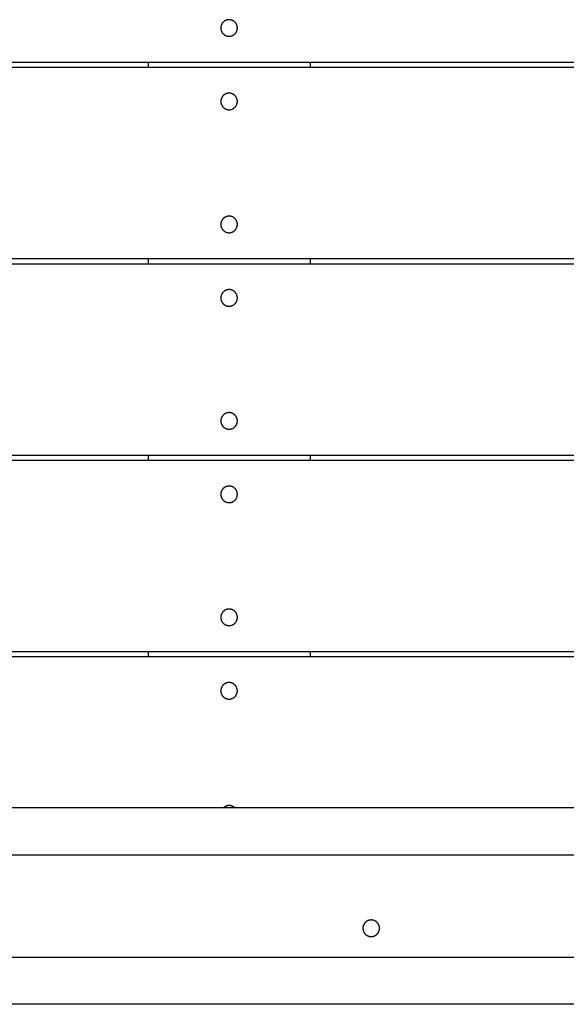
# Model space of a CAD drawing. Units: millimetres. Extents: x -2132 to 2133, y -2108 to 2108.
# Drawn here: x -318 to 2, y -608 to -31 of the extents above; entities that cross this region are included whole.
import ezdxf

# ---------------------------------------------------------------- set-up
doc = ezdxf.new("R2010")
doc.units = ezdxf.units.MM
doc.layers.add('ORG3505A Legetårn – u tag Theodor 5', color=7, linetype='Continuous', true_color=0x000000)

msp = doc.modelspace()

# ---------------------------------------------------------------- linework, layer by layer
at = {"layer": 'ORG3505A Legetårn – u tag Theodor 5', "color": 18, "lineweight": -3, "true_color": 0x000000}
for points in [[(-195.21, -31.15), (-195.32, -31.15), (-195.43, -31.15), (-195.54, -31.16), (-195.65, -31.17), (-195.76, -31.18), (-195.87, -31.19), (-195.98, -31.21), (-196.1, -31.23), (-196.21, -31.25), (-196.32, -31.28), (-196.44, -31.31), (-196.55, -31.34), (-196.66, -31.37), (-196.77, -31.41), (-196.89, -31.45), (-197, -31.49), (-197.11, -31.54), (-197.22, -31.59), (-197.33, -31.64), (-197.44, -31.69), (-197.55, -31.75), (-197.66, -31.81), (-197.76, -31.87), (-197.87, -31.94), (-197.97, -32.01), (-198.07, -32.08), (-198.17, -32.16), (-198.27, -32.23), (-198.37, -32.31), (-198.46, -32.4), (-198.55, -32.48), (-198.64, -32.57), (-198.73, -32.66), (-198.82, -32.75), (-198.9, -32.85), (-198.98, -32.94), (-199.06, -33.04), (-199.13, -33.14), (-199.2, -33.24), (-199.27, -33.35), (-199.34, -33.45), (-199.4, -33.56), (-199.46, -33.66), (-199.52, -33.77), (-199.58, -33.88), (-199.63, -33.99), (-199.68, -34.1), (-199.72, -34.21), (-199.77, -34.33), (-199.81, -34.44), (-199.84, -34.55), (-199.88, -34.67), (-199.91, -34.78), (-199.94, -34.89), (-199.96, -35), (-199.98, -35.12), (-200, -35.23), (-200.02, -35.34), (-200.03, -35.45), (-200.04, -35.56), (-200.05, -35.67), (-200.06, -35.78), (-200.06, -35.89), (-200.06, -36), (-200.06, -36.11), (-200.06, -36.22), (-200.05, -36.33), (-200.04, -36.44), (-200.03, -36.55), (-200.02, -36.66), (-200, -36.77), (-199.98, -36.88), (-199.96, -37), (-199.94, -37.11), (-199.91, -37.22), (-199.88, -37.33), (-199.84, -37.45), (-199.81, -37.56), (-199.77, -37.67), (-199.72, -37.79), (-199.68, -37.9), (-199.63, -38.01), (-199.58, -38.12), (-199.52, -38.23), (-199.46, -38.34), (-199.4, -38.44), (-199.34, -38.55), (-199.27, -38.65), (-199.2, -38.76), (-199.13, -38.86), (-199.06, -38.96), (-198.98, -39.06), (-198.9, -39.15), (-198.82, -39.25), (-198.73, -39.34), (-198.64, -39.43), (-198.55, -39.52), (-198.46, -39.6), (-198.37, -39.69), (-198.27, -39.77), (-198.17, -39.84), (-198.07, -39.92), (-197.97, -39.99), (-197.87, -40.06), (-197.76, -40.13), (-197.66, -40.19), (-197.55, -40.25), (-197.44, -40.31), (-197.33, -40.36), (-197.22, -40.41), (-197.11, -40.46), (-197, -40.51), (-196.89, -40.55), (-196.77, -40.59), (-196.66, -40.63), (-196.55, -40.66), (-196.44, -40.69), (-196.32, -40.72), (-196.21, -40.75), (-196.1, -40.77), (-195.98, -40.79), (-195.87, -40.81), (-195.76, -40.82), (-195.65, -40.83), (-195.54, -40.84), (-195.43, -40.85), (-195.32, -40.85), (-195.21, -40.85), (-195.11, -40.85), (-195, -40.85), (-194.89, -40.84), (-194.78, -40.83), (-194.67, -40.82), (-194.56, -40.81), (-194.44, -40.79), (-194.33, -40.77), (-194.22, -40.75), (-194.11, -40.72), (-193.99, -40.69), (-193.88, -40.66), (-193.77, -40.63), (-193.65, -40.59), (-193.54, -40.55), (-193.43, -40.51), (-193.32, -40.46), (-193.21, -40.41), (-193.1, -40.36), (-192.99, -40.31), (-192.88, -40.25), (-192.77, -40.19), (-192.66, -40.13), (-192.56, -40.06), (-192.46, -39.99), (-192.36, -39.92), (-192.26, -39.84), (-192.16, -39.77), (-192.06, -39.69), (-191.97, -39.6), (-191.87, -39.52), (-191.78, -39.43), (-191.7, -39.34), (-191.61, -39.25), (-191.53, -39.15), (-191.45, -39.06), (-191.37, -38.96), (-191.3, -38.86), (-191.22, -38.76), (-191.15, -38.65), (-191.09, -38.55), (-191.02, -38.44), (-190.96, -38.34), (-190.91, -38.23), (-190.85, -38.12), (-190.8, -38.01), (-190.75, -37.9), (-190.7, -37.79), (-190.66, -37.67), (-190.62, -37.56), (-190.59, -37.45), (-190.55, -37.33), (-190.52, -37.22), (-190.49, -37.11), (-190.47, -37), (-190.45, -36.88), (-190.43, -36.77), (-190.41, -36.66), (-190.4, -36.55), (-190.38, -36.44), (-190.38, -36.33), (-190.37, -36.22), (-190.37, -36.11), (-190.36, -36), (-190.37, -35.89), (-190.37, -35.78), (-190.38, -35.67), (-190.38, -35.56), (-190.4, -35.45), (-190.41, -35.34), (-190.43, -35.23), (-190.45, -35.12), (-190.47, -35), (-190.49, -34.89), (-190.52, -34.78), (-190.55, -34.67), (-190.59, -34.55), (-190.62, -34.44), (-190.66, -34.33), (-190.7, -34.21), (-190.75, -34.1), (-190.8, -33.99), (-190.85, -33.88), (-190.91, -33.77), (-190.96, -33.66), (-191.02, -33.56), (-191.09, -33.45), (-191.15, -33.35), (-191.22, -33.24), (-191.3, -33.14), (-191.37, -33.04), (-191.45, -32.94), (-191.53, -32.85), (-191.61, -32.75), (-191.7, -32.66), (-191.78, -32.57), (-191.87, -32.48), (-191.97, -32.4), (-192.06, -32.31), (-192.16, -32.23), (-192.26, -32.16), (-192.36, -32.08), (-192.46, -32.01), (-192.56, -31.94), (-192.66, -31.87), (-192.77, -31.81), (-192.88, -31.75), (-192.99, -31.69), (-193.1, -31.64), (-193.21, -31.59), (-193.32, -31.54), (-193.43, -31.49), (-193.54, -31.45), (-193.65, -31.41), (-193.77, -31.37), (-193.88, -31.34), (-193.99, -31.31), (-194.11, -31.28), (-194.22, -31.25), (-194.33, -31.23), (-194.44, -31.21), (-194.56, -31.19), (-194.67, -31.18), (-194.78, -31.17), (-194.89, -31.16), (-195, -31.15), (-195.11, -31.15)], [(-195.21, -74.15), (-195.32, -74.15), (-195.43, -74.15), (-195.54, -74.16), (-195.65, -74.17), (-195.76, -74.18), (-195.87, -74.19), (-195.98, -74.21), (-196.1, -74.23), (-196.21, -74.25), (-196.32, -74.28), (-196.44, -74.31), (-196.55, -74.34), (-196.66, -74.37), (-196.77, -74.41), (-196.89, -74.45), (-197, -74.49), (-197.11, -74.54), (-197.22, -74.59), (-197.33, -74.64), (-197.44, -74.69), (-197.55, -74.75), (-197.66, -74.81), (-197.76, -74.87), (-197.87, -74.94), (-197.97, -75.01), (-198.07, -75.08), (-198.17, -75.16), (-198.27, -75.23), (-198.37, -75.31), (-198.46, -75.4), (-198.55, -75.48), (-198.64, -75.57), (-198.73, -75.66), (-198.82, -75.75), (-198.9, -75.85), (-198.98, -75.94), (-199.06, -76.04), (-199.13, -76.14), (-199.2, -76.24), (-199.27, -76.35), (-199.34, -76.45), (-199.4, -76.56), (-199.46, -76.66), (-199.52, -76.77), (-199.58, -76.88), (-199.63, -76.99), (-199.68, -77.1), (-199.72, -77.21), (-199.77, -77.33), (-199.81, -77.44), (-199.84, -77.55), (-199.88, -77.67), (-199.91, -77.78), (-199.94, -77.89), (-199.96, -78), (-199.98, -78.12), (-200, -78.23), (-200.02, -78.34), (-200.03, -78.45), (-200.04, -78.56), (-200.05, -78.67), (-200.06, -78.78), (-200.06, -78.89), (-200.06, -79), (-200.06, -79.11), (-200.06, -79.22), (-200.05, -79.33), (-200.04, -79.44), (-200.03, -79.55), (-200.02, -79.66), (-200, -79.77), (-199.98, -79.88), (-199.96, -80), (-199.94, -80.11), (-199.91, -80.22), (-199.88, -80.33), (-199.84, -80.45), (-199.81, -80.56), (-199.77, -80.67), (-199.72, -80.79), (-199.68, -80.9), (-199.63, -81.01), (-199.58, -81.12), (-199.52, -81.23), (-199.46, -81.34), (-199.4, -81.44), (-199.34, -81.55), (-199.27, -81.65), (-199.2, -81.76), (-199.13, -81.86), (-199.06, -81.96), (-198.98, -82.06), (-198.9, -82.15), (-198.82, -82.25), (-198.73, -82.34), (-198.64, -82.43), (-198.55, -82.52), (-198.46, -82.6), (-198.37, -82.69), (-198.27, -82.77), (-198.17, -82.84), (-198.07, -82.92), (-197.97, -82.99), (-197.87, -83.06), (-197.76, -83.13), (-197.66, -83.19), (-197.55, -83.25), (-197.44, -83.31), (-197.33, -83.36), (-197.22, -83.41), (-197.11, -83.46), (-197, -83.51), (-196.89, -83.55), (-196.77, -83.59), (-196.66, -83.63), (-196.55, -83.66), (-196.44, -83.69), (-196.32, -83.72), (-196.21, -83.75), (-196.1, -83.77), (-195.98, -83.79), (-195.87, -83.81), (-195.76, -83.82), (-195.65, -83.83), (-195.54, -83.84), (-195.43, -83.85), (-195.32, -83.85), (-195.21, -83.85), (-195.11, -83.85), (-195, -83.85), (-194.89, -83.84), (-194.78, -83.83), (-194.67, -83.82), (-194.56, -83.81), (-194.44, -83.79), (-194.33, -83.77), (-194.22, -83.75), (-194.11, -83.72), (-193.99, -83.69), (-193.88, -83.66), (-193.77, -83.63), (-193.65, -83.59), (-193.54, -83.55), (-193.43, -83.51), (-193.32, -83.46), (-193.21, -83.41), (-193.1, -83.36), (-192.99, -83.31), (-192.88, -83.25), (-192.77, -83.19), (-192.66, -83.13), (-192.56, -83.06), (-192.46, -82.99), (-192.36, -82.92), (-192.26, -82.84), (-192.16, -82.77), (-192.06, -82.69), (-191.97, -82.6), (-191.87, -82.52), (-191.78, -82.43), (-191.7, -82.34), (-191.61, -82.25), (-191.53, -82.15), (-191.45, -82.06), (-191.37, -81.96), (-191.3, -81.86), (-191.22, -81.76), (-191.15, -81.65), (-191.09, -81.55), (-191.02, -81.44), (-190.96, -81.34), (-190.91, -81.23), (-190.85, -81.12), (-190.8, -81.01), (-190.75, -80.9), (-190.7, -80.79), (-190.66, -80.67), (-190.62, -80.56), (-190.59, -80.45), (-190.55, -80.33), (-190.52, -80.22), (-190.49, -80.11), (-190.47, -80), (-190.45, -79.88), (-190.43, -79.77), (-190.41, -79.66), (-190.4, -79.55), (-190.38, -79.44), (-190.38, -79.33), (-190.37, -79.22), (-190.37, -79.11), (-190.36, -79), (-190.37, -78.89), (-190.37, -78.78), (-190.38, -78.67), (-190.38, -78.56), (-190.4, -78.45), (-190.41, -78.34), (-190.43, -78.23), (-190.45, -78.12), (-190.47, -78), (-190.49, -77.89), (-190.52, -77.78), (-190.55, -77.67), (-190.59, -77.55), (-190.62, -77.44), (-190.66, -77.33), (-190.7, -77.21), (-190.75, -77.1), (-190.8, -76.99), (-190.85, -76.88), (-190.91, -76.77), (-190.96, -76.66), (-191.02, -76.56), (-191.09, -76.45), (-191.15, -76.35), (-191.22, -76.24), (-191.3, -76.14), (-191.37, -76.04), (-191.45, -75.94), (-191.53, -75.85), (-191.61, -75.75), (-191.7, -75.66), (-191.78, -75.57), (-191.87, -75.48), (-191.97, -75.4), (-192.06, -75.31), (-192.16, -75.23), (-192.26, -75.16), (-192.36, -75.08), (-192.46, -75.01), (-192.56, -74.94), (-192.66, -74.87), (-192.77, -74.81), (-192.88, -74.75), (-192.99, -74.69), (-193.1, -74.64), (-193.21, -74.59), (-193.32, -74.54), (-193.43, -74.49), (-193.54, -74.45), (-193.65, -74.41), (-193.77, -74.37), (-193.88, -74.34), (-193.99, -74.31), (-194.11, -74.28), (-194.22, -74.25), (-194.33, -74.23), (-194.44, -74.21), (-194.56, -74.19), (-194.67, -74.18), (-194.78, -74.17), (-194.89, -74.16), (-195, -74.15), (-195.11, -74.15)], [(-195.21, -146.15), (-195.32, -146.15), (-195.43, -146.15), (-195.54, -146.16), (-195.65, -146.17), (-195.76, -146.18), (-195.87, -146.19), (-195.98, -146.21), (-196.1, -146.23), (-196.21, -146.25), (-196.32, -146.28), (-196.44, -146.31), (-196.55, -146.34), (-196.66, -146.37), (-196.77, -146.41), (-196.89, -146.45), (-197, -146.49), (-197.11, -146.54), (-197.22, -146.59), (-197.33, -146.64), (-197.44, -146.69), (-197.55, -146.75), (-197.66, -146.81), (-197.76, -146.87), (-197.87, -146.94), (-197.97, -147.01), (-198.07, -147.08), (-198.17, -147.16), (-198.27, -147.23), (-198.37, -147.31), (-198.46, -147.4), (-198.55, -147.48), (-198.64, -147.57), (-198.73, -147.66), (-198.82, -147.75), (-198.9, -147.85), (-198.98, -147.94), (-199.06, -148.04), (-199.13, -148.14), (-199.2, -148.24), (-199.27, -148.35), (-199.34, -148.45), (-199.4, -148.56), (-199.46, -148.66), (-199.52, -148.77), (-199.58, -148.88), (-199.63, -148.99), (-199.68, -149.1), (-199.72, -149.21), (-199.77, -149.33), (-199.81, -149.44), (-199.84, -149.55), (-199.88, -149.67), (-199.91, -149.78), (-199.94, -149.89), (-199.96, -150), (-199.98, -150.12), (-200, -150.23), (-200.02, -150.34), (-200.03, -150.45), (-200.04, -150.56), (-200.05, -150.67), (-200.06, -150.78), (-200.06, -150.89), (-200.06, -151), (-200.06, -151.11), (-200.06, -151.22), (-200.05, -151.33), (-200.04, -151.44), (-200.03, -151.55), (-200.02, -151.66), (-200, -151.77), (-199.98, -151.88), (-199.96, -152), (-199.94, -152.11), (-199.91, -152.22), (-199.88, -152.33), (-199.84, -152.45), (-199.81, -152.56), (-199.77, -152.67), (-199.72, -152.79), (-199.68, -152.9), (-199.63, -153.01), (-199.58, -153.12), (-199.52, -153.23), (-199.46, -153.34), (-199.4, -153.44), (-199.34, -153.55), (-199.27, -153.65), (-199.2, -153.76), (-199.13, -153.86), (-199.06, -153.96), (-198.98, -154.06), (-198.9, -154.15), (-198.82, -154.25), (-198.73, -154.34), (-198.64, -154.43), (-198.55, -154.52), (-198.46, -154.6), (-198.37, -154.69), (-198.27, -154.77), (-198.17, -154.84), (-198.07, -154.92), (-197.97, -154.99), (-197.87, -155.06), (-197.76, -155.13), (-197.66, -155.19), (-197.55, -155.25), (-197.44, -155.31), (-197.33, -155.36), (-197.22, -155.41), (-197.11, -155.46), (-197, -155.51), (-196.89, -155.55), (-196.77, -155.59), (-196.66, -155.63), (-196.55, -155.66), (-196.44, -155.69), (-196.32, -155.72), (-196.21, -155.75), (-196.1, -155.77), (-195.98, -155.79), (-195.87, -155.81), (-195.76, -155.82), (-195.65, -155.83), (-195.54, -155.84), (-195.43, -155.85), (-195.32, -155.85), (-195.21, -155.85), (-195.11, -155.85), (-195, -155.85), (-194.89, -155.84), (-194.78, -155.83), (-194.67, -155.82), (-194.56, -155.81), (-194.44, -155.79), (-194.33, -155.77), (-194.22, -155.75), (-194.11, -155.72), (-193.99, -155.69), (-193.88, -155.66), (-193.77, -155.63), (-193.65, -155.59), (-193.54, -155.55), (-193.43, -155.51), (-193.32, -155.46), (-193.21, -155.41), (-193.1, -155.36), (-192.99, -155.31), (-192.88, -155.25), (-192.77, -155.19), (-192.66, -155.13), (-192.56, -155.06), (-192.46, -154.99), (-192.36, -154.92), (-192.26, -154.84), (-192.16, -154.77), (-192.06, -154.69), (-191.97, -154.6), (-191.87, -154.52), (-191.78, -154.43), (-191.7, -154.34), (-191.61, -154.25), (-191.53, -154.15), (-191.45, -154.06), (-191.37, -153.96), (-191.3, -153.86), (-191.22, -153.76), (-191.15, -153.65), (-191.09, -153.55), (-191.02, -153.44), (-190.96, -153.34), (-190.91, -153.23), (-190.85, -153.12), (-190.8, -153.01), (-190.75, -152.9), (-190.7, -152.79), (-190.66, -152.67), (-190.62, -152.56), (-190.59, -152.45), (-190.55, -152.33), (-190.52, -152.22), (-190.49, -152.11), (-190.47, -152), (-190.45, -151.88), (-190.43, -151.77), (-190.41, -151.66), (-190.4, -151.55), (-190.38, -151.44), (-190.38, -151.33), (-190.37, -151.22), (-190.37, -151.11), (-190.36, -151), (-190.37, -150.89), (-190.37, -150.78), (-190.38, -150.67), (-190.38, -150.56), (-190.4, -150.45), (-190.41, -150.34), (-190.43, -150.23), (-190.45, -150.12), (-190.47, -150), (-190.49, -149.89), (-190.52, -149.78), (-190.55, -149.67), (-190.59, -149.55), (-190.62, -149.44), (-190.66, -149.33), (-190.7, -149.21), (-190.75, -149.1), (-190.8, -148.99), (-190.85, -148.88), (-190.91, -148.77), (-190.96, -148.66), (-191.02, -148.56), (-191.09, -148.45), (-191.15, -148.35), (-191.22, -148.24), (-191.3, -148.14), (-191.37, -148.04), (-191.45, -147.94), (-191.53, -147.85), (-191.61, -147.75), (-191.7, -147.66), (-191.78, -147.57), (-191.87, -147.48), (-191.97, -147.4), (-192.06, -147.31), (-192.16, -147.23), (-192.26, -147.16), (-192.36, -147.08), (-192.46, -147.01), (-192.56, -146.94), (-192.66, -146.87), (-192.77, -146.81), (-192.88, -146.75), (-192.99, -146.69), (-193.1, -146.64), (-193.21, -146.59), (-193.32, -146.54), (-193.43, -146.49), (-193.54, -146.45), (-193.65, -146.41), (-193.77, -146.37), (-193.88, -146.34), (-193.99, -146.31), (-194.11, -146.28), (-194.22, -146.25), (-194.33, -146.23), (-194.44, -146.21), (-194.56, -146.19), (-194.67, -146.18), (-194.78, -146.17), (-194.89, -146.16), (-195, -146.15), (-195.11, -146.15)], [(-195.21, -189.15), (-195.32, -189.15), (-195.43, -189.15), (-195.54, -189.16), (-195.65, -189.17), (-195.76, -189.18), (-195.87, -189.19), (-195.98, -189.21), (-196.1, -189.23), (-196.21, -189.25), (-196.32, -189.28), (-196.44, -189.31), (-196.55, -189.34), (-196.66, -189.37), (-196.77, -189.41), (-196.89, -189.45), (-197, -189.49), (-197.11, -189.54), (-197.22, -189.59), (-197.33, -189.64), (-197.44, -189.69), (-197.55, -189.75), (-197.66, -189.81), (-197.76, -189.87), (-197.87, -189.94), (-197.97, -190.01), (-198.07, -190.08), (-198.17, -190.16), (-198.27, -190.23), (-198.37, -190.31), (-198.46, -190.4), (-198.55, -190.48), (-198.64, -190.57), (-198.73, -190.66), (-198.82, -190.75), (-198.9, -190.85), (-198.98, -190.94), (-199.06, -191.04), (-199.13, -191.14), (-199.2, -191.24), (-199.27, -191.35), (-199.34, -191.45), (-199.4, -191.56), (-199.46, -191.66), (-199.52, -191.77), (-199.58, -191.88), (-199.63, -191.99), (-199.68, -192.1), (-199.72, -192.21), (-199.77, -192.33), (-199.81, -192.44), (-199.84, -192.55), (-199.88, -192.67), (-199.91, -192.78), (-199.94, -192.89), (-199.96, -193), (-199.98, -193.12), (-200, -193.23), (-200.02, -193.34), (-200.03, -193.45), (-200.04, -193.56), (-200.05, -193.67), (-200.06, -193.78), (-200.06, -193.89), (-200.06, -194), (-200.06, -194.11), (-200.06, -194.22), (-200.05, -194.33), (-200.04, -194.44), (-200.03, -194.55), (-200.02, -194.66), (-200, -194.77), (-199.98, -194.88), (-199.96, -195), (-199.94, -195.11), (-199.91, -195.22), (-199.88, -195.33), (-199.84, -195.45), (-199.81, -195.56), (-199.77, -195.67), (-199.72, -195.79), (-199.68, -195.9), (-199.63, -196.01), (-199.58, -196.12), (-199.52, -196.23), (-199.46, -196.34), (-199.4, -196.44), (-199.34, -196.55), (-199.27, -196.65), (-199.2, -196.76), (-199.13, -196.86), (-199.06, -196.96), (-198.98, -197.06), (-198.9, -197.15), (-198.82, -197.25), (-198.73, -197.34), (-198.64, -197.43), (-198.55, -197.52), (-198.46, -197.6), (-198.37, -197.69), (-198.27, -197.77), (-198.17, -197.84), (-198.07, -197.92), (-197.97, -197.99), (-197.87, -198.06), (-197.76, -198.13), (-197.66, -198.19), (-197.55, -198.25), (-197.44, -198.31), (-197.33, -198.36), (-197.22, -198.41), (-197.11, -198.46), (-197, -198.51), (-196.89, -198.55), (-196.77, -198.59), (-196.66, -198.63), (-196.55, -198.66), (-196.44, -198.69), (-196.32, -198.72), (-196.21, -198.75), (-196.1, -198.77), (-195.98, -198.79), (-195.87, -198.81), (-195.76, -198.82), (-195.65, -198.83), (-195.54, -198.84), (-195.43, -198.85), (-195.32, -198.85), (-195.21, -198.85), (-195.11, -198.85), (-195, -198.85), (-194.89, -198.84), (-194.78, -198.83), (-194.67, -198.82), (-194.56, -198.81), (-194.44, -198.79), (-194.33, -198.77), (-194.22, -198.75), (-194.11, -198.72), (-193.99, -198.69), (-193.88, -198.66), (-193.77, -198.63), (-193.65, -198.59), (-193.54, -198.55), (-193.43, -198.51), (-193.32, -198.46), (-193.21, -198.41), (-193.1, -198.36), (-192.99, -198.31), (-192.88, -198.25), (-192.77, -198.19), (-192.66, -198.13), (-192.56, -198.06), (-192.46, -197.99), (-192.36, -197.92), (-192.26, -197.84), (-192.16, -197.77), (-192.06, -197.69), (-191.97, -197.6), (-191.87, -197.52), (-191.78, -197.43), (-191.7, -197.34), (-191.61, -197.25), (-191.53, -197.15), (-191.45, -197.06), (-191.37, -196.96), (-191.3, -196.86), (-191.22, -196.76), (-191.15, -196.65), (-191.09, -196.55), (-191.02, -196.44), (-190.96, -196.34), (-190.91, -196.23), (-190.85, -196.12), (-190.8, -196.01), (-190.75, -195.9), (-190.7, -195.79), (-190.66, -195.67), (-190.62, -195.56), (-190.59, -195.45), (-190.55, -195.33), (-190.52, -195.22), (-190.49, -195.11), (-190.47, -195), (-190.45, -194.88), (-190.43, -194.77), (-190.41, -194.66), (-190.4, -194.55), (-190.38, -194.44), (-190.38, -194.33), (-190.37, -194.22), (-190.37, -194.11), (-190.36, -194), (-190.37, -193.89), (-190.37, -193.78), (-190.38, -193.67), (-190.38, -193.56), (-190.4, -193.45), (-190.41, -193.34), (-190.43, -193.23), (-190.45, -193.12), (-190.47, -193), (-190.49, -192.89), (-190.52, -192.78), (-190.55, -192.67), (-190.59, -192.55), (-190.62, -192.44), (-190.66, -192.33), (-190.7, -192.21), (-190.75, -192.1), (-190.8, -191.99), (-190.85, -191.88), (-190.91, -191.77), (-190.96, -191.66), (-191.02, -191.56), (-191.09, -191.45), (-191.15, -191.35), (-191.22, -191.24), (-191.3, -191.14), (-191.37, -191.04), (-191.45, -190.94), (-191.53, -190.85), (-191.61, -190.75), (-191.7, -190.66), (-191.78, -190.57), (-191.87, -190.48), (-191.97, -190.4), (-192.06, -190.31), (-192.16, -190.23), (-192.26, -190.16), (-192.36, -190.08), (-192.46, -190.01), (-192.56, -189.94), (-192.66, -189.87), (-192.77, -189.81), (-192.88, -189.75), (-192.99, -189.69), (-193.1, -189.64), (-193.21, -189.59), (-193.32, -189.54), (-193.43, -189.49), (-193.54, -189.45), (-193.65, -189.41), (-193.77, -189.37), (-193.88, -189.34), (-193.99, -189.31), (-194.11, -189.28), (-194.22, -189.25), (-194.33, -189.23), (-194.44, -189.21), (-194.56, -189.19), (-194.67, -189.18), (-194.78, -189.17), (-194.89, -189.16), (-195, -189.15), (-195.11, -189.15)], [(-195.21, -261.15), (-195.32, -261.15), (-195.43, -261.15), (-195.54, -261.16), (-195.65, -261.17), (-195.76, -261.18), (-195.87, -261.19), (-195.98, -261.21), (-196.1, -261.23), (-196.21, -261.25), (-196.32, -261.28), (-196.44, -261.31), (-196.55, -261.34), (-196.66, -261.37), (-196.77, -261.41), (-196.89, -261.45), (-197, -261.49), (-197.11, -261.54), (-197.22, -261.59), (-197.33, -261.64), (-197.44, -261.69), (-197.55, -261.75), (-197.66, -261.81), (-197.76, -261.87), (-197.87, -261.94), (-197.97, -262.01), (-198.07, -262.08), (-198.17, -262.16), (-198.27, -262.23), (-198.37, -262.31), (-198.46, -262.4), (-198.55, -262.48), (-198.64, -262.57), (-198.73, -262.66), (-198.82, -262.75), (-198.9, -262.85), (-198.98, -262.94), (-199.06, -263.04), (-199.13, -263.14), (-199.2, -263.24), (-199.27, -263.35), (-199.34, -263.45), (-199.4, -263.56), (-199.46, -263.66), (-199.52, -263.77), (-199.58, -263.88), (-199.63, -263.99), (-199.68, -264.1), (-199.72, -264.21), (-199.77, -264.33), (-199.81, -264.44), (-199.84, -264.55), (-199.88, -264.67), (-199.91, -264.78), (-199.94, -264.89), (-199.96, -265), (-199.98, -265.12), (-200, -265.23), (-200.02, -265.34), (-200.03, -265.45), (-200.04, -265.56), (-200.05, -265.67), (-200.06, -265.78), (-200.06, -265.89), (-200.06, -266), (-200.06, -266.11), (-200.06, -266.22), (-200.05, -266.33), (-200.04, -266.44), (-200.03, -266.55), (-200.02, -266.66), (-200, -266.77), (-199.98, -266.88), (-199.96, -267), (-199.94, -267.11), (-199.91, -267.22), (-199.88, -267.33), (-199.84, -267.45), (-199.81, -267.56), (-199.77, -267.67), (-199.72, -267.79), (-199.68, -267.9), (-199.63, -268.01), (-199.58, -268.12), (-199.52, -268.23), (-199.46, -268.34), (-199.4, -268.44), (-199.34, -268.55), (-199.27, -268.65), (-199.2, -268.76), (-199.13, -268.86), (-199.06, -268.96), (-198.98, -269.06), (-198.9, -269.15), (-198.82, -269.25), (-198.73, -269.34), (-198.64, -269.43), (-198.55, -269.52), (-198.46, -269.6), (-198.37, -269.69), (-198.27, -269.77), (-198.17, -269.84), (-198.07, -269.92), (-197.97, -269.99), (-197.87, -270.06), (-197.76, -270.13), (-197.66, -270.19), (-197.55, -270.25), (-197.44, -270.31), (-197.33, -270.36), (-197.22, -270.41), (-197.11, -270.46), (-197, -270.51), (-196.89, -270.55), (-196.77, -270.59), (-196.66, -270.63), (-196.55, -270.66), (-196.44, -270.69), (-196.32, -270.72), (-196.21, -270.75), (-196.1, -270.77), (-195.98, -270.79), (-195.87, -270.81), (-195.76, -270.82), (-195.65, -270.83), (-195.54, -270.84), (-195.43, -270.85), (-195.32, -270.85), (-195.21, -270.85), (-195.11, -270.85), (-195, -270.85), (-194.89, -270.84), (-194.78, -270.83), (-194.67, -270.82), (-194.56, -270.81), (-194.44, -270.79), (-194.33, -270.77), (-194.22, -270.75), (-194.11, -270.72), (-193.99, -270.69), (-193.88, -270.66), (-193.77, -270.63), (-193.65, -270.59), (-193.54, -270.55), (-193.43, -270.51), (-193.32, -270.46), (-193.21, -270.41), (-193.1, -270.36), (-192.99, -270.31), (-192.88, -270.25), (-192.77, -270.19), (-192.66, -270.13), (-192.56, -270.06), (-192.46, -269.99), (-192.36, -269.92), (-192.26, -269.84), (-192.16, -269.77), (-192.06, -269.69), (-191.97, -269.6), (-191.87, -269.52), (-191.78, -269.43), (-191.7, -269.34), (-191.61, -269.25), (-191.53, -269.15), (-191.45, -269.06), (-191.37, -268.96), (-191.3, -268.86), (-191.22, -268.76), (-191.15, -268.65), (-191.09, -268.55), (-191.02, -268.44), (-190.96, -268.34), (-190.91, -268.23), (-190.85, -268.12), (-190.8, -268.01), (-190.75, -267.9), (-190.7, -267.79), (-190.66, -267.67), (-190.62, -267.56), (-190.59, -267.45), (-190.55, -267.33), (-190.52, -267.22), (-190.49, -267.11), (-190.47, -267), (-190.45, -266.88), (-190.43, -266.77), (-190.41, -266.66), (-190.4, -266.55), (-190.38, -266.44), (-190.38, -266.33), (-190.37, -266.22), (-190.37, -266.11), (-190.36, -266), (-190.37, -265.89), (-190.37, -265.78), (-190.38, -265.67), (-190.38, -265.56), (-190.4, -265.45), (-190.41, -265.34), (-190.43, -265.23), (-190.45, -265.12), (-190.47, -265), (-190.49, -264.89), (-190.52, -264.78), (-190.55, -264.67), (-190.59, -264.55), (-190.62, -264.44), (-190.66, -264.33), (-190.7, -264.21), (-190.75, -264.1), (-190.8, -263.99), (-190.85, -263.88), (-190.91, -263.77), (-190.96, -263.66), (-191.02, -263.56), (-191.09, -263.45), (-191.15, -263.35), (-191.22, -263.24), (-191.3, -263.14), (-191.37, -263.04), (-191.45, -262.94), (-191.53, -262.85), (-191.61, -262.75), (-191.7, -262.66), (-191.78, -262.57), (-191.87, -262.48), (-191.97, -262.4), (-192.06, -262.31), (-192.16, -262.23), (-192.26, -262.16), (-192.36, -262.08), (-192.46, -262.01), (-192.56, -261.94), (-192.66, -261.87), (-192.77, -261.81), (-192.88, -261.75), (-192.99, -261.69), (-193.1, -261.64), (-193.21, -261.59), (-193.32, -261.54), (-193.43, -261.49), (-193.54, -261.45), (-193.65, -261.41), (-193.77, -261.37), (-193.88, -261.34), (-193.99, -261.31), (-194.11, -261.28), (-194.22, -261.25), (-194.33, -261.23), (-194.44, -261.21), (-194.56, -261.19), (-194.67, -261.18), (-194.78, -261.17), (-194.89, -261.16), (-195, -261.15), (-195.11, -261.15)], [(-195.21, -304.15), (-195.32, -304.15), (-195.43, -304.15), (-195.54, -304.16), (-195.65, -304.17), (-195.76, -304.18), (-195.87, -304.19), (-195.98, -304.21), (-196.1, -304.23), (-196.21, -304.25), (-196.32, -304.28), (-196.44, -304.31), (-196.55, -304.34), (-196.66, -304.37), (-196.77, -304.41), (-196.89, -304.45), (-197, -304.49), (-197.11, -304.54), (-197.22, -304.59), (-197.33, -304.64), (-197.44, -304.69), (-197.55, -304.75), (-197.66, -304.81), (-197.76, -304.87), (-197.87, -304.94), (-197.97, -305.01), (-198.07, -305.08), (-198.17, -305.16), (-198.27, -305.23), (-198.37, -305.31), (-198.46, -305.4), (-198.55, -305.48), (-198.64, -305.57), (-198.73, -305.66), (-198.82, -305.75), (-198.9, -305.85), (-198.98, -305.94), (-199.06, -306.04), (-199.13, -306.14), (-199.2, -306.24), (-199.27, -306.35), (-199.34, -306.45), (-199.4, -306.56), (-199.46, -306.66), (-199.52, -306.77), (-199.58, -306.88), (-199.63, -306.99), (-199.68, -307.1), (-199.72, -307.21), (-199.77, -307.33), (-199.81, -307.44), (-199.84, -307.55), (-199.88, -307.67), (-199.91, -307.78), (-199.94, -307.89), (-199.96, -308), (-199.98, -308.12), (-200, -308.23), (-200.02, -308.34), (-200.03, -308.45), (-200.04, -308.56), (-200.05, -308.67), (-200.06, -308.78), (-200.06, -308.89), (-200.06, -309), (-200.06, -309.11), (-200.06, -309.22), (-200.05, -309.33), (-200.04, -309.44), (-200.03, -309.55), (-200.02, -309.66), (-200, -309.77), (-199.98, -309.88), (-199.96, -310), (-199.94, -310.11), (-199.91, -310.22), (-199.88, -310.33), (-199.84, -310.45), (-199.81, -310.56), (-199.77, -310.67), (-199.72, -310.79), (-199.68, -310.9), (-199.63, -311.01), (-199.58, -311.12), (-199.52, -311.23), (-199.46, -311.34), (-199.4, -311.44), (-199.34, -311.55), (-199.27, -311.65), (-199.2, -311.76), (-199.13, -311.86), (-199.06, -311.96), (-198.98, -312.06), (-198.9, -312.15), (-198.82, -312.25), (-198.73, -312.34), (-198.64, -312.43), (-198.55, -312.52), (-198.46, -312.6), (-198.37, -312.69), (-198.27, -312.77), (-198.17, -312.84), (-198.07, -312.92), (-197.97, -312.99), (-197.87, -313.06), (-197.76, -313.13), (-197.66, -313.19), (-197.55, -313.25), (-197.44, -313.31), (-197.33, -313.36), (-197.22, -313.41), (-197.11, -313.46), (-197, -313.51), (-196.89, -313.55), (-196.77, -313.59), (-196.66, -313.63), (-196.55, -313.66), (-196.44, -313.69), (-196.32, -313.72), (-196.21, -313.75), (-196.1, -313.77), (-195.98, -313.79), (-195.87, -313.81), (-195.76, -313.82), (-195.65, -313.83), (-195.54, -313.84), (-195.43, -313.85), (-195.32, -313.85), (-195.21, -313.85), (-195.11, -313.85), (-195, -313.85), (-194.89, -313.84), (-194.78, -313.83), (-194.67, -313.82), (-194.56, -313.81), (-194.44, -313.79), (-194.33, -313.77), (-194.22, -313.75), (-194.11, -313.72), (-193.99, -313.69), (-193.88, -313.66), (-193.77, -313.63), (-193.65, -313.59), (-193.54, -313.55), (-193.43, -313.51), (-193.32, -313.46), (-193.21, -313.41), (-193.1, -313.36), (-192.99, -313.31), (-192.88, -313.25), (-192.77, -313.19), (-192.66, -313.13), (-192.56, -313.06), (-192.46, -312.99), (-192.36, -312.92), (-192.26, -312.84), (-192.16, -312.77), (-192.06, -312.69), (-191.97, -312.6), (-191.87, -312.52), (-191.78, -312.43), (-191.7, -312.34), (-191.61, -312.25), (-191.53, -312.15), (-191.45, -312.06), (-191.37, -311.96), (-191.3, -311.86), (-191.22, -311.76), (-191.15, -311.65), (-191.09, -311.55), (-191.02, -311.44), (-190.96, -311.34), (-190.91, -311.23), (-190.85, -311.12), (-190.8, -311.01), (-190.75, -310.9), (-190.7, -310.79), (-190.66, -310.67), (-190.62, -310.56), (-190.59, -310.45), (-190.55, -310.33), (-190.52, -310.22), (-190.49, -310.11), (-190.47, -310), (-190.45, -309.88), (-190.43, -309.77), (-190.41, -309.66), (-190.4, -309.55), (-190.38, -309.44), (-190.38, -309.33), (-190.37, -309.22), (-190.37, -309.11), (-190.36, -309), (-190.37, -308.89), (-190.37, -308.78), (-190.38, -308.67), (-190.38, -308.56), (-190.4, -308.45), (-190.41, -308.34), (-190.43, -308.23), (-190.45, -308.12), (-190.47, -308), (-190.49, -307.89), (-190.52, -307.78), (-190.55, -307.67), (-190.59, -307.55), (-190.62, -307.44), (-190.66, -307.33), (-190.7, -307.21), (-190.75, -307.1), (-190.8, -306.99), (-190.85, -306.88), (-190.91, -306.77), (-190.96, -306.66), (-191.02, -306.56), (-191.09, -306.45), (-191.15, -306.35), (-191.22, -306.24), (-191.3, -306.14), (-191.37, -306.04), (-191.45, -305.94), (-191.53, -305.85), (-191.61, -305.75), (-191.7, -305.66), (-191.78, -305.57), (-191.87, -305.48), (-191.97, -305.4), (-192.06, -305.31), (-192.16, -305.23), (-192.26, -305.16), (-192.36, -305.08), (-192.46, -305.01), (-192.56, -304.94), (-192.66, -304.87), (-192.77, -304.81), (-192.88, -304.75), (-192.99, -304.69), (-193.1, -304.64), (-193.21, -304.59), (-193.32, -304.54), (-193.43, -304.49), (-193.54, -304.45), (-193.65, -304.41), (-193.77, -304.37), (-193.88, -304.34), (-193.99, -304.31), (-194.11, -304.28), (-194.22, -304.25), (-194.33, -304.23), (-194.44, -304.21), (-194.56, -304.19), (-194.67, -304.18), (-194.78, -304.17), (-194.89, -304.16), (-195, -304.15), (-195.11, -304.15)], [(-195.21, -376.15), (-195.32, -376.15), (-195.43, -376.15), (-195.54, -376.16), (-195.65, -376.17), (-195.76, -376.18), (-195.87, -376.19), (-195.98, -376.21), (-196.1, -376.23), (-196.21, -376.25), (-196.32, -376.28), (-196.44, -376.31), (-196.55, -376.34), (-196.66, -376.37), (-196.77, -376.41), (-196.89, -376.45), (-197, -376.49), (-197.11, -376.54), (-197.22, -376.59), (-197.33, -376.64), (-197.44, -376.69), (-197.55, -376.75), (-197.66, -376.81), (-197.76, -376.87), (-197.87, -376.94), (-197.97, -377.01), (-198.07, -377.08), (-198.17, -377.16), (-198.27, -377.23), (-198.37, -377.31), (-198.46, -377.4), (-198.55, -377.48), (-198.64, -377.57), (-198.73, -377.66), (-198.82, -377.75), (-198.9, -377.85), (-198.98, -377.94), (-199.06, -378.04), (-199.13, -378.14), (-199.2, -378.24), (-199.27, -378.35), (-199.34, -378.45), (-199.4, -378.56), (-199.46, -378.66), (-199.52, -378.77), (-199.58, -378.88), (-199.63, -378.99), (-199.68, -379.1), (-199.72, -379.21), (-199.77, -379.33), (-199.81, -379.44), (-199.84, -379.55), (-199.88, -379.67), (-199.91, -379.78), (-199.94, -379.89), (-199.96, -380), (-199.98, -380.12), (-200, -380.23), (-200.02, -380.34), (-200.03, -380.45), (-200.04, -380.56), (-200.05, -380.67), (-200.06, -380.78), (-200.06, -380.89), (-200.06, -381), (-200.06, -381.11), (-200.06, -381.22), (-200.05, -381.33), (-200.04, -381.44), (-200.03, -381.55), (-200.02, -381.66), (-200, -381.77), (-199.98, -381.88), (-199.96, -382), (-199.94, -382.11), (-199.91, -382.22), (-199.88, -382.33), (-199.84, -382.45), (-199.81, -382.56), (-199.77, -382.67), (-199.72, -382.79), (-199.68, -382.9), (-199.63, -383.01), (-199.58, -383.12), (-199.52, -383.23), (-199.46, -383.34), (-199.4, -383.44), (-199.34, -383.55), (-199.27, -383.65), (-199.2, -383.76), (-199.13, -383.86), (-199.06, -383.96), (-198.98, -384.06), (-198.9, -384.15), (-198.82, -384.25), (-198.73, -384.34), (-198.64, -384.43), (-198.55, -384.52), (-198.46, -384.6), (-198.37, -384.69), (-198.27, -384.77), (-198.17, -384.84), (-198.07, -384.92), (-197.97, -384.99), (-197.87, -385.06), (-197.76, -385.13), (-197.66, -385.19), (-197.55, -385.25), (-197.44, -385.31), (-197.33, -385.36), (-197.22, -385.41), (-197.11, -385.46), (-197, -385.51), (-196.89, -385.55), (-196.77, -385.59), (-196.66, -385.63), (-196.55, -385.66), (-196.44, -385.69), (-196.32, -385.72), (-196.21, -385.75), (-196.1, -385.77), (-195.98, -385.79), (-195.87, -385.81), (-195.76, -385.82), (-195.65, -385.83), (-195.54, -385.84), (-195.43, -385.85), (-195.32, -385.85), (-195.21, -385.85), (-195.11, -385.85), (-195, -385.85), (-194.89, -385.84), (-194.78, -385.83), (-194.67, -385.82), (-194.56, -385.81), (-194.44, -385.79), (-194.33, -385.77), (-194.22, -385.75), (-194.11, -385.72), (-193.99, -385.69), (-193.88, -385.66), (-193.77, -385.63), (-193.65, -385.59), (-193.54, -385.55), (-193.43, -385.51), (-193.32, -385.46), (-193.21, -385.41), (-193.1, -385.36), (-192.99, -385.31), (-192.88, -385.25), (-192.77, -385.19), (-192.66, -385.13), (-192.56, -385.06), (-192.46, -384.99), (-192.36, -384.92), (-192.26, -384.84), (-192.16, -384.77), (-192.06, -384.69), (-191.97, -384.6), (-191.87, -384.52), (-191.78, -384.43), (-191.7, -384.34), (-191.61, -384.25), (-191.53, -384.15), (-191.45, -384.06), (-191.37, -383.96), (-191.3, -383.86), (-191.22, -383.76), (-191.15, -383.65), (-191.09, -383.55), (-191.02, -383.44), (-190.96, -383.34), (-190.91, -383.23), (-190.85, -383.12), (-190.8, -383.01), (-190.75, -382.9), (-190.7, -382.79), (-190.66, -382.67), (-190.62, -382.56), (-190.59, -382.45), (-190.55, -382.33), (-190.52, -382.22), (-190.49, -382.11), (-190.47, -382), (-190.45, -381.88), (-190.43, -381.77), (-190.41, -381.66), (-190.4, -381.55), (-190.38, -381.44), (-190.38, -381.33), (-190.37, -381.22), (-190.37, -381.11), (-190.36, -381), (-190.37, -380.89), (-190.37, -380.78), (-190.38, -380.67), (-190.38, -380.56), (-190.4, -380.45), (-190.41, -380.34), (-190.43, -380.23), (-190.45, -380.12), (-190.47, -380), (-190.49, -379.89), (-190.52, -379.78), (-190.55, -379.67), (-190.59, -379.55), (-190.62, -379.44), (-190.66, -379.33), (-190.7, -379.21), (-190.75, -379.1), (-190.8, -378.99), (-190.85, -378.88), (-190.91, -378.77), (-190.96, -378.66), (-191.02, -378.56), (-191.09, -378.45), (-191.15, -378.35), (-191.22, -378.24), (-191.3, -378.14), (-191.37, -378.04), (-191.45, -377.94), (-191.53, -377.85), (-191.61, -377.75), (-191.7, -377.66), (-191.78, -377.57), (-191.87, -377.48), (-191.97, -377.4), (-192.06, -377.31), (-192.16, -377.23), (-192.26, -377.16), (-192.36, -377.08), (-192.46, -377.01), (-192.56, -376.94), (-192.66, -376.87), (-192.77, -376.81), (-192.88, -376.75), (-192.99, -376.69), (-193.1, -376.64), (-193.21, -376.59), (-193.32, -376.54), (-193.43, -376.49), (-193.54, -376.45), (-193.65, -376.41), (-193.77, -376.37), (-193.88, -376.34), (-193.99, -376.31), (-194.11, -376.28), (-194.22, -376.25), (-194.33, -376.23), (-194.44, -376.21), (-194.56, -376.19), (-194.67, -376.18), (-194.78, -376.17), (-194.89, -376.16), (-195, -376.15), (-195.11, -376.15)], [(-195.21, -419.15), (-195.32, -419.15), (-195.43, -419.15), (-195.54, -419.16), (-195.65, -419.17), (-195.76, -419.18), (-195.87, -419.19), (-195.98, -419.21), (-196.1, -419.23), (-196.21, -419.25), (-196.32, -419.28), (-196.44, -419.31), (-196.55, -419.34), (-196.66, -419.37), (-196.77, -419.41), (-196.89, -419.45), (-197, -419.49), (-197.11, -419.54), (-197.22, -419.59), (-197.33, -419.64), (-197.44, -419.69), (-197.55, -419.75), (-197.66, -419.81), (-197.76, -419.87), (-197.87, -419.94), (-197.97, -420.01), (-198.07, -420.08), (-198.17, -420.16), (-198.27, -420.23), (-198.37, -420.31), (-198.46, -420.4), (-198.55, -420.48), (-198.64, -420.57), (-198.73, -420.66), (-198.82, -420.75), (-198.9, -420.85), (-198.98, -420.94), (-199.06, -421.04), (-199.13, -421.14), (-199.2, -421.24), (-199.27, -421.35), (-199.34, -421.45), (-199.4, -421.56), (-199.46, -421.66), (-199.52, -421.77), (-199.58, -421.88), (-199.63, -421.99), (-199.68, -422.1), (-199.72, -422.21), (-199.77, -422.33), (-199.81, -422.44), (-199.84, -422.55), (-199.88, -422.67), (-199.91, -422.78), (-199.94, -422.89), (-199.96, -423), (-199.98, -423.12), (-200, -423.23), (-200.02, -423.34), (-200.03, -423.45), (-200.04, -423.56), (-200.05, -423.67), (-200.06, -423.78), (-200.06, -423.89), (-200.06, -424), (-200.06, -424.11), (-200.06, -424.22), (-200.05, -424.33), (-200.04, -424.44), (-200.03, -424.55), (-200.02, -424.66), (-200, -424.77), (-199.98, -424.88), (-199.96, -425), (-199.94, -425.11), (-199.91, -425.22), (-199.88, -425.33), (-199.84, -425.45), (-199.81, -425.56), (-199.77, -425.67), (-199.72, -425.79), (-199.68, -425.9), (-199.63, -426.01), (-199.58, -426.12), (-199.52, -426.23), (-199.46, -426.34), (-199.4, -426.44), (-199.34, -426.55), (-199.27, -426.65), (-199.2, -426.76), (-199.13, -426.86), (-199.06, -426.96), (-198.98, -427.06), (-198.9, -427.15), (-198.82, -427.25), (-198.73, -427.34), (-198.64, -427.43), (-198.55, -427.52), (-198.46, -427.6), (-198.37, -427.69), (-198.27, -427.77), (-198.17, -427.84), (-198.07, -427.92), (-197.97, -427.99), (-197.87, -428.06), (-197.76, -428.13), (-197.66, -428.19), (-197.55, -428.25), (-197.44, -428.31), (-197.33, -428.36), (-197.22, -428.41), (-197.11, -428.46), (-197, -428.51), (-196.89, -428.55), (-196.77, -428.59), (-196.66, -428.63), (-196.55, -428.66), (-196.44, -428.69), (-196.32, -428.72), (-196.21, -428.75), (-196.1, -428.77), (-195.98, -428.79), (-195.87, -428.81), (-195.76, -428.82), (-195.65, -428.83), (-195.54, -428.84), (-195.43, -428.85), (-195.32, -428.85), (-195.21, -428.85), (-195.11, -428.85), (-195, -428.85), (-194.89, -428.84), (-194.78, -428.83), (-194.67, -428.82), (-194.56, -428.81), (-194.44, -428.79), (-194.33, -428.77), (-194.22, -428.75), (-194.11, -428.72), (-193.99, -428.69), (-193.88, -428.66), (-193.77, -428.63), (-193.65, -428.59), (-193.54, -428.55), (-193.43, -428.51), (-193.32, -428.46), (-193.21, -428.41), (-193.1, -428.36), (-192.99, -428.31), (-192.88, -428.25), (-192.77, -428.19), (-192.66, -428.13), (-192.56, -428.06), (-192.46, -427.99), (-192.36, -427.92), (-192.26, -427.84), (-192.16, -427.77), (-192.06, -427.69), (-191.97, -427.6), (-191.87, -427.52), (-191.78, -427.43), (-191.7, -427.34), (-191.61, -427.25), (-191.53, -427.15), (-191.45, -427.06), (-191.37, -426.96), (-191.3, -426.86), (-191.22, -426.76), (-191.15, -426.65), (-191.09, -426.55), (-191.02, -426.44), (-190.96, -426.34), (-190.91, -426.23), (-190.85, -426.12), (-190.8, -426.01), (-190.75, -425.9), (-190.7, -425.79), (-190.66, -425.67), (-190.62, -425.56), (-190.59, -425.45), (-190.55, -425.33), (-190.52, -425.22), (-190.49, -425.11), (-190.47, -425), (-190.45, -424.88), (-190.43, -424.77), (-190.41, -424.66), (-190.4, -424.55), (-190.38, -424.44), (-190.38, -424.33), (-190.37, -424.22), (-190.37, -424.11), (-190.36, -424), (-190.37, -423.89), (-190.37, -423.78), (-190.38, -423.67), (-190.38, -423.56), (-190.4, -423.45), (-190.41, -423.34), (-190.43, -423.23), (-190.45, -423.12), (-190.47, -423), (-190.49, -422.89), (-190.52, -422.78), (-190.55, -422.67), (-190.59, -422.55), (-190.62, -422.44), (-190.66, -422.33), (-190.7, -422.21), (-190.75, -422.1), (-190.8, -421.99), (-190.85, -421.88), (-190.91, -421.77), (-190.96, -421.66), (-191.02, -421.56), (-191.09, -421.45), (-191.15, -421.35), (-191.22, -421.24), (-191.3, -421.14), (-191.37, -421.04), (-191.45, -420.94), (-191.53, -420.85), (-191.61, -420.75), (-191.7, -420.66), (-191.78, -420.57), (-191.87, -420.48), (-191.97, -420.4), (-192.06, -420.31), (-192.16, -420.23), (-192.26, -420.16), (-192.36, -420.08), (-192.46, -420.01), (-192.56, -419.94), (-192.66, -419.87), (-192.77, -419.81), (-192.88, -419.75), (-192.99, -419.69), (-193.1, -419.64), (-193.21, -419.59), (-193.32, -419.54), (-193.43, -419.49), (-193.54, -419.45), (-193.65, -419.41), (-193.77, -419.37), (-193.88, -419.34), (-193.99, -419.31), (-194.11, -419.28), (-194.22, -419.25), (-194.33, -419.23), (-194.44, -419.21), (-194.56, -419.19), (-194.67, -419.18), (-194.78, -419.17), (-194.89, -419.16), (-195, -419.15), (-195.11, -419.15)], [(-112, -558.15), (-112.11, -558.15), (-112.22, -558.15), (-112.33, -558.16), (-112.44, -558.17), (-112.55, -558.18), (-112.66, -558.19), (-112.77, -558.21), (-112.88, -558.23), (-113, -558.25), (-113.11, -558.28), (-113.22, -558.31), (-113.33, -558.34), (-113.45, -558.37), (-113.56, -558.41), (-113.67, -558.45), (-113.79, -558.49), (-113.9, -558.54), (-114.01, -558.59), (-114.12, -558.64), (-114.23, -558.69), (-114.34, -558.75), (-114.44, -558.81), (-114.55, -558.87), (-114.65, -558.94), (-114.76, -559.01), (-114.86, -559.08), (-114.96, -559.16), (-115.06, -559.23), (-115.15, -559.31), (-115.25, -559.4), (-115.34, -559.48), (-115.43, -559.57), (-115.52, -559.66), (-115.6, -559.75), (-115.69, -559.85), (-115.77, -559.94), (-115.84, -560.04), (-115.92, -560.14), (-115.99, -560.24), (-116.06, -560.35), (-116.13, -560.45), (-116.19, -560.56), (-116.25, -560.66), (-116.31, -560.77), (-116.36, -560.88), (-116.41, -560.99), (-116.46, -561.1), (-116.51, -561.21), (-116.55, -561.33), (-116.59, -561.44), (-116.63, -561.55), (-116.66, -561.67), (-116.69, -561.78), (-116.72, -561.89), (-116.75, -562), (-116.77, -562.12), (-116.79, -562.23), (-116.81, -562.34), (-116.82, -562.45), (-116.83, -562.56), (-116.84, -562.67), (-116.85, -562.78), (-116.85, -562.89), (-116.85, -563), (-116.85, -563.11), (-116.85, -563.22), (-116.84, -563.33), (-116.83, -563.44), (-116.82, -563.55), (-116.81, -563.66), (-116.79, -563.77), (-116.77, -563.88), (-116.75, -564), (-116.72, -564.11), (-116.69, -564.22), (-116.66, -564.33), (-116.63, -564.45), (-116.59, -564.56), (-116.55, -564.67), (-116.51, -564.79), (-116.46, -564.9), (-116.41, -565.01), (-116.36, -565.12), (-116.31, -565.23), (-116.25, -565.34), (-116.19, -565.44), (-116.13, -565.55), (-116.06, -565.65), (-115.99, -565.76), (-115.92, -565.86), (-115.84, -565.96), (-115.77, -566.06), (-115.69, -566.15), (-115.6, -566.25), (-115.52, -566.34), (-115.43, -566.43), (-115.34, -566.52), (-115.25, -566.6), (-115.15, -566.69), (-115.06, -566.77), (-114.96, -566.84), (-114.86, -566.92), (-114.76, -566.99), (-114.65, -567.06), (-114.55, -567.13), (-114.44, -567.19), (-114.34, -567.25), (-114.23, -567.31), (-114.12, -567.36), (-114.01, -567.41), (-113.9, -567.46), (-113.79, -567.51), (-113.67, -567.55), (-113.56, -567.59), (-113.45, -567.63), (-113.33, -567.66), (-113.22, -567.69), (-113.11, -567.72), (-113, -567.75), (-112.88, -567.77), (-112.77, -567.79), (-112.66, -567.81), (-112.55, -567.82), (-112.44, -567.83), (-112.33, -567.84), (-112.22, -567.85), (-112.11, -567.85), (-112, -567.85), (-111.89, -567.85), (-111.78, -567.85), (-111.67, -567.84), (-111.56, -567.83), (-111.45, -567.82), (-111.34, -567.81), (-111.23, -567.79), (-111.12, -567.77), (-111, -567.75), (-110.89, -567.72), (-110.78, -567.69), (-110.67, -567.66), (-110.55, -567.63), (-110.44, -567.59), (-110.33, -567.55), (-110.21, -567.51), (-110.1, -567.46), (-109.99, -567.41), (-109.88, -567.36), (-109.77, -567.31), (-109.66, -567.25), (-109.56, -567.19), (-109.45, -567.13), (-109.35, -567.06), (-109.24, -566.99), (-109.14, -566.92), (-109.04, -566.84), (-108.94, -566.77), (-108.85, -566.69), (-108.75, -566.6), (-108.66, -566.52), (-108.57, -566.43), (-108.48, -566.34), (-108.4, -566.25), (-108.31, -566.15), (-108.23, -566.06), (-108.16, -565.96), (-108.08, -565.86), (-108.01, -565.76), (-107.94, -565.65), (-107.87, -565.55), (-107.81, -565.44), (-107.75, -565.34), (-107.69, -565.23), (-107.64, -565.12), (-107.59, -565.01), (-107.54, -564.9), (-107.49, -564.79), (-107.45, -564.67), (-107.41, -564.56), (-107.37, -564.45), (-107.34, -564.33), (-107.31, -564.22), (-107.28, -564.11), (-107.25, -564), (-107.23, -563.88), (-107.21, -563.77), (-107.19, -563.66), (-107.18, -563.55), (-107.17, -563.44), (-107.16, -563.33), (-107.15, -563.22), (-107.15, -563.11), (-107.15, -563), (-107.15, -562.89), (-107.15, -562.78), (-107.16, -562.67), (-107.17, -562.56), (-107.18, -562.45), (-107.19, -562.34), (-107.21, -562.23), (-107.23, -562.12), (-107.25, -562), (-107.28, -561.89), (-107.31, -561.78), (-107.34, -561.67), (-107.37, -561.55), (-107.41, -561.44), (-107.45, -561.33), (-107.49, -561.21), (-107.54, -561.1), (-107.59, -560.99), (-107.64, -560.88), (-107.69, -560.77), (-107.75, -560.66), (-107.81, -560.56), (-107.87, -560.45), (-107.94, -560.35), (-108.01, -560.24), (-108.08, -560.14), (-108.16, -560.04), (-108.23, -559.94), (-108.31, -559.85), (-108.4, -559.75), (-108.48, -559.66), (-108.57, -559.57), (-108.66, -559.48), (-108.75, -559.4), (-108.85, -559.31), (-108.94, -559.23), (-109.04, -559.16), (-109.14, -559.08), (-109.24, -559.01), (-109.35, -558.94), (-109.45, -558.87), (-109.56, -558.81), (-109.66, -558.75), (-109.77, -558.69), (-109.88, -558.64), (-109.99, -558.59), (-110.1, -558.54), (-110.21, -558.49), (-110.33, -558.45), (-110.44, -558.41), (-110.55, -558.37), (-110.67, -558.34), (-110.78, -558.31), (-110.89, -558.28), (-111, -558.25), (-111.12, -558.23), (-111.23, -558.21), (-111.34, -558.19), (-111.45, -558.18), (-111.56, -558.17), (-111.67, -558.16), (-111.78, -558.15), (-111.89, -558.15)]]:
    msp.add_lwpolyline(points, close=True, dxfattribs=at)
for points in [[(-517.5, -56), (-242.5, -56)], [(-242.5, -56), (-147.5, -56)], [(-242.5, -59), (-242.5, -56)], [(-147.5, -56), (147.5, -56)], [(-147.5, -59), (-147.5, -56)], [(-517.5, -59), (-242.5, -59)], [(-242.5, -59), (-147.5, -59)], [(-147.5, -59), (147.5, -59)], [(-517.5, -171), (-242.5, -171)], [(-242.5, -171), (-147.5, -171)], [(-242.5, -174), (-242.5, -171)], [(-147.5, -171), (147.5, -171)], [(-147.5, -174), (-147.5, -171)], [(-517.5, -174), (-242.5, -174)], [(-242.5, -174), (-147.5, -174)], [(-147.5, -174), (147.5, -174)], [(-517.5, -286), (-242.5, -286)], [(-242.5, -289), (-242.5, -286)], [(-242.5, -286), (-147.5, -286)], [(-147.5, -286), (147.5, -286)], [(-147.5, -289), (-147.5, -286)], [(-517.5, -289), (-242.5, -289)], [(-242.5, -289), (-147.5, -289)], [(-147.5, -289), (147.5, -289)], [(-517.5, -401), (-242.5, -401)], [(-242.5, -404), (-242.5, -401)], [(-242.5, -401), (-147.5, -401)], [(-147.5, -404), (-147.5, -401)], [(-147.5, -401), (147.5, -401)], [(-517.5, -404), (-242.5, -404)], [(-242.5, -404), (-147.5, -404)], [(-147.5, -404), (147.5, -404)], [(517.51, -492.5), (467.5, -492.5), (-467.42, -492.5), (-517.5, -492.5)], [(-191.86, -492.5), (-191.95, -492.42), (-192.04, -492.34), (-192.13, -492.26), (-192.23, -492.18), (-192.32, -492.11), (-192.42, -492.03), (-192.52, -491.97), (-192.62, -491.9), (-192.73, -491.84), (-192.83, -491.78), (-192.94, -491.72), (-193.04, -491.66), (-193.15, -491.61), (-193.26, -491.56), (-193.36, -491.52), (-193.47, -491.47), (-193.58, -491.43), (-193.69, -491.39), (-193.8, -491.36), (-193.91, -491.33), (-194.02, -491.3), (-194.13, -491.27), (-194.24, -491.25), (-194.35, -491.23), (-194.46, -491.21), (-194.57, -491.19), (-194.68, -491.18), (-194.79, -491.17), (-194.9, -491.16), (-195, -491.15), (-195.11, -491.15), (-195.21, -491.15), (-195.32, -491.15), (-195.42, -491.15), (-195.53, -491.16), (-195.64, -491.17), (-195.75, -491.18), (-195.86, -491.19), (-195.96, -491.21), (-196.07, -491.23), (-196.18, -491.25), (-196.29, -491.27), (-196.4, -491.3), (-196.51, -491.33), (-196.62, -491.36), (-196.73, -491.39), (-196.84, -491.43), (-196.95, -491.47), (-197.06, -491.52), (-197.17, -491.56), (-197.28, -491.61), (-197.39, -491.66), (-197.49, -491.72), (-197.6, -491.78), (-197.7, -491.84), (-197.81, -491.9), (-197.91, -491.97), (-198.01, -492.03), (-198.11, -492.11), (-198.2, -492.18), (-198.3, -492.26), (-198.39, -492.33), (-198.48, -492.42), (-198.57, -492.5)], [(-545, -520), (-494.91, -520), (495, -520), (545.01, -520)], [(-605, -580), (-554.91, -580), (555, -580), (605.01, -580)], [(552.5, -607.5), (-552.5, -607.5)]]:
    msp.add_lwpolyline(points, dxfattribs=at)

doc.saveas('drawing.dxf')
